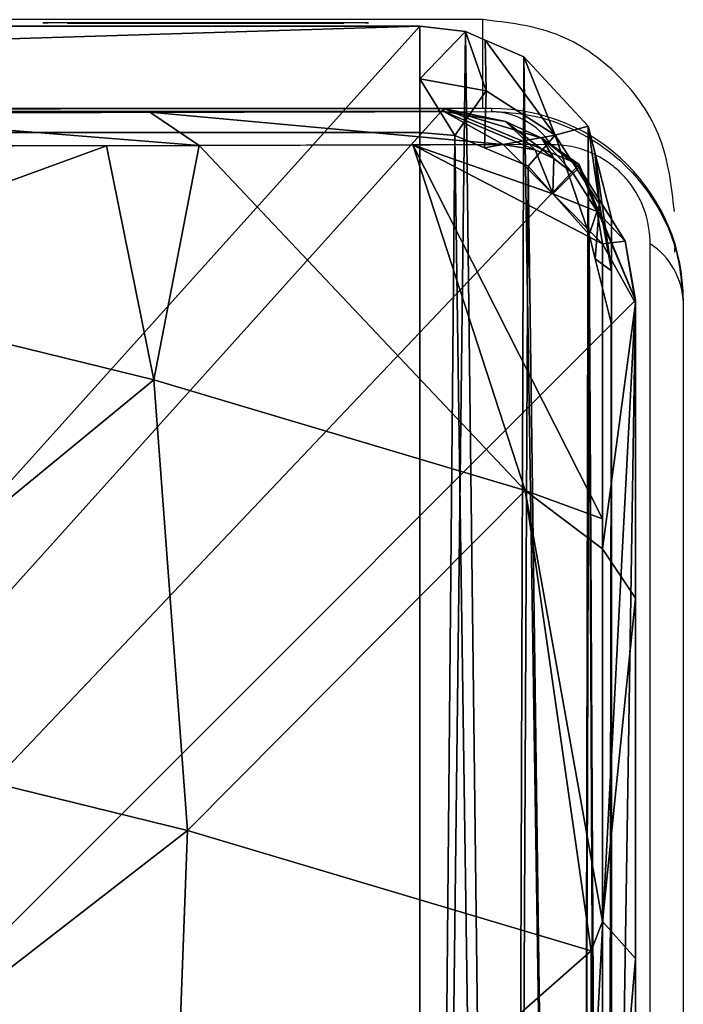
# Model space of a CAD drawing. Units: centimetres. Extents: x -242 to 239, y -199 to 200.
# Drawn here: x -80 to -78, y -37 to -34 of the extents above; entities that cross this region are included whole.
import ezdxf

# ---------------------------------------------------------------- set-up
doc = ezdxf.new("R2010")
doc.units = ezdxf.units.CM
doc.header["$LTSCALE"] = 2.54
doc.layers.add('strefa', color=7, linetype='Continuous')

# ---------------------------------------------------------------- blocks, each defined once
blk = doc.blocks.new('0815')
at = {"color": 7, "linetype": 'Continuous', "lineweight": 25}
for p, q in [((494.1877, 909.1101), (493.0015, 909.1101)), ((494.2063, 908.9248), (487.0063, 908.9248)), ((494.2063, 908.9186), (494.2063, 908.9248)), ((494.5374, 901.1943), (494.5374, 908.6426)), ((494.5877, 908.6335), (494.5877, 908.6249)), ((494.6063, 908.5248), (494.6063, 908.5186)), ((494.6063, 908.5186), (494.6063, 901.3187))]:
    blk.add_line(p, q, dxfattribs=at)
at = {"color": 8, "linetype": 'Continuous', "lineweight": 25}
blk.add_line((494.1877, 908.9248), (494.1877, 909.1101), dxfattribs=at)
at = {"color": 7, "linetype": 'Continuous', "lineweight": 25, "flags": 128}
for points in [[(487.0063, 908.9186), (487.2506, 908.9178), (487.5231, 908.9171), (487.8216, 908.9164), (488.1435, 908.9158), (488.4862, 908.9153), (488.8468, 908.9149), (489.2222, 908.9145), (489.6092, 908.9142), (490.0047, 908.9141), (490.4052, 908.914), (490.8074, 908.914), (491.208, 908.9141), (491.6034, 908.9142), (491.9905, 908.9145), (492.3659, 908.9149), (492.7265, 908.9153), (493.0692, 908.9158), (493.3911, 908.9164), (493.6896, 908.9171), (493.9621, 908.9178), (494.2063, 908.9186)], [(494.3305, 908.8494), (494.0778, 908.8486), (493.7959, 908.8479), (493.4871, 908.8472), (493.1541, 908.8466), (492.7996, 908.846), (492.4266, 908.8456), (492.0382, 908.8452), (491.6378, 908.8449), (491.2287, 908.8447), (490.8144, 908.8446), (490.3983, 908.8446), (489.9839, 908.8447), (489.5748, 908.8449), (489.1744, 908.8452), (488.7861, 908.8456), (488.4131, 908.846), (488.0586, 908.8466), (487.7255, 908.8472), (487.4168, 908.8479), (487.1348, 908.8486), (486.8822, 908.8494)]]:
    blk.add_lwpolyline(points, dxfattribs=at)
at = {"color": 7, "linetype": 'Continuous', "lineweight": 25}
for centre, radius, start, end in [((494.2063, 908.5248), 0.4, 0.001, 89.9993), ((494.2017, 908.7643), 0.1544, 33.4692, 88.2711), ((494.4526, 908.5142), 0.1538, 1.6356, 56.5599)]:
    blk.add_arc(centre, radius, start, end, dxfattribs=at)
for points, knots in [([(493.2697, 909.1036), (493.2729, 909.1037), (493.2791, 909.1039), (493.3233, 909.1041), (493.3454, 909.1041)], [0, 0, 0, 0, 0.500004, 1, 1, 1, 1]), ([(493.463, 909.103), (493.4376, 909.103), (493.3868, 909.1031), (493.322, 909.1032), (493.2772, 909.1034), (493.2722, 909.1036), (493.2697, 909.1036)], [0, 0, 0, 0, 0.250555, 0.500646, 0.750282, 1, 1, 1, 1]), ([(493.321, 909.1024), (493.3227, 909.1025), (493.3262, 909.1026), (493.3582, 909.1028), (493.4055, 909.1029), (493.4438, 909.1029), (493.463, 909.103)], [0, 0, 0, 0, 0.2498397, 0.4995876, 0.7496567, 1, 1, 1, 1]), ([(493.6049, 909.1018), (493.5693, 909.1018), (493.4983, 909.1018), (493.4042, 909.102), (493.3495, 909.1021), (493.3246, 909.1023), (493.3222, 909.1024), (493.321, 909.1024)], [0, 0, 0, 0, 0.249879, 0.499632, 0.74925, 0.874659, 1, 1, 1, 1]), ([(493.3454, 909.1041), (493.3627, 909.1042), (493.3973, 909.1043), (493.4866, 909.1044), (493.5612, 909.1044), (493.6109, 909.1044)], [0, 0, 0, 0, 0.250434, 0.500834, 1, 1, 1, 1]), ([(493.8979, 909.1024), (493.8966, 909.1024), (493.894, 909.1023), (493.873, 909.1022), (493.844, 909.1021), (493.7932, 909.1019), (493.7127, 909.1018), (493.6408, 909.1018), (493.6049, 909.1018)], [0, 0, 0, 0, 0.125121, 0.250332, 0.375572, 0.500787, 0.750289, 1, 1, 1, 1]), ([(493.6109, 909.1044), (493.6538, 909.1044), (493.7182, 909.1044), (493.7977, 909.1043), (493.8666, 909.1042), (493.9165, 909.104), (493.9453, 909.1038), (493.9479, 909.1037), (493.9492, 909.1036)], [0, 0, 0, 0, 0.2499069, 0.3750767, 0.50022, 0.74967, 0.8748104, 1, 1, 1, 1]), ([(493.9492, 909.1036), (493.9466, 909.1036), (493.9415, 909.1034), (493.8963, 909.1032), (493.8302, 909.1031), (493.778, 909.103), (493.7519, 909.103)], [0, 0, 0, 0, 0.249752, 0.499415, 0.749505, 1, 1, 1, 1]), ([(493.7519, 909.103), (493.7716, 909.1029), (493.8109, 909.1029), (493.8584, 909.1028), (493.8915, 909.1026), (493.8958, 909.1025), (493.8979, 909.1024)], [0, 0, 0, 0, 0.250331, 0.500425, 0.750265, 1, 1, 1, 1]), ([(494.5877, 908.7101), (494.5817, 908.7625), (494.5696, 908.8673), (494.4771, 908.9995), (494.3449, 909.092), (494.2401, 909.104), (494.1877, 909.1101)], [0, 0, 0, 0, 0.25, 0.5, 0.750003, 1, 1, 1, 1]), ([(494.2063, 908.9186), (494.2333, 908.9172), (494.2897, 908.9141), (494.3705, 908.8869), (494.4368, 908.848), (494.4851, 908.8078), (494.5276, 908.7603), (494.5623, 908.7052), (494.598, 908.6214), (494.6029, 908.5607), (494.6063, 908.5186)], [0, 0, 0, 0, 0.143099, 0.299553, 0.405376, 0.489658, 0.574624, 0.683133, 0.78041, 1, 1, 1, 1]), ([(494.5374, 908.6426), (494.536, 908.6635), (494.534, 908.6925), (494.5155, 908.7376), (494.4974, 908.7668), (494.4746, 908.7924), (494.4486, 908.8139), (494.4127, 908.8344), (494.3712, 908.8475), (494.3441, 908.8488), (494.3305, 908.8494)], [0, 0, 0, 0, 0.24499, 0.340927, 0.43764, 0.508574, 0.579544, 0.675599, 0.836532, 1, 1, 1, 1])]:
    blk.add_open_spline(points, degree=3, knots=knots, dxfattribs=at)
blk = doc.blocks.new('0815-2-2D')
blk.add_blockref('0815', (0, 0))
blk = doc.blocks.new('3DGeom~295_Defintion')
at = {"color": 8, "true_color": 0x7c8082}
for p, q in [((1102.565, -102.338, 2677.856), (1102.565, 102.338, 2677.856)), ((1102.565, 102.338, 138.392), (1102.565, -102.338, 137.884)), ((1102.565, 102.338, 2677.856), (1102.565, -102.338, 2677.856)), ((1102.565, -102.338, 137.884), (1102.565, 102.338, 138.392)), ((1102.565, -102.338, 137.884), (1102.565, -102.338, 2677.856)), ((1102.565, -102.338, 1400.236), (1102.565, -102.338, 137.884)), ((1102.565, -102.338, 137.884), (1103.549, -106.202, 137.874)), ((1102.565, -102.338, 2677.856), (1102.565, -102.338, 1400.236)), ((1103.527, -106.21, 2677.856), (1102.565, -102.338, 2677.856)), ((1102.565, -102.338, 2677.856), (1103.889, -107.664, 2677.856)), ((1103.95, -107.778, 137.87), (1102.565, -102.338, 137.884)), ((1103.889, -107.664, 2677.856), (1103.527, -106.21, 2677.856)), ((1103.549, -106.202, 137.874), (1103.95, -107.778, 137.87)), ((1103.267, -106.274, 1400.236), (1103.95, -107.778, 137.87)), ((1103.267, -106.274, 1400.236), (1103.95, -107.778, 137.87)), ((1103.267, -106.274, 1400.236), (1103.889, -107.664, 2677.856)), ((1103.267, -106.274, 1400.236), (1103.889, -107.664, 2677.856)), ((1107.503, -111.715, 2677.856), (1103.889, -107.664, 2677.856)), ((1103.889, -107.664, 2677.856), (1107.503, -111.715, 2677.856)), ((1103.95, -107.778, 137.87), (1107.769, -111.892, 137.86)), ((1107.769, -111.892, 137.86), (1103.95, -107.778, 137.87)), ((1110.091, -112.787, 2677.856), (1107.503, -111.715, 2677.856)), ((1107.503, -111.715, 2677.856), (1111.854, -113.517, 2677.856)), ((1107.769, -111.892, 137.86), (1110.055, -112.877, 137.858)), ((1111.225, -113.382, 137.856), (1107.769, -111.892, 137.86)), ((1110.055, -112.877, 137.858), (1111.225, -113.382, 137.856)), ((1111.854, -113.517, 2677.856), (1110.091, -112.787, 2677.856)), ((1111.225, -113.382, 137.856), (1113.935, -113.709, 137.856)), ((1113.935, -113.709, 137.856), (1111.225, -113.382, 137.856)), ((1113.935, -113.709, 2677.856), (1111.854, -113.517, 2677.856)), ((1111.854, -113.517, 2677.856), (1113.935, -113.709, 2677.856)), ((1113.935, -113.709, 1400.236), (1113.935, -113.709, 2677.856)), ((1113.935, -113.709, 137.856), (1113.935, -113.709, 1400.236)), ((1318.612, -113.709, 2677.856), (1113.935, -113.709, 2677.856)), ((1113.935, -113.709, 2677.856), (1113.935, -113.709, 137.856)), ((1113.935, -113.709, 137.856), (1318.612, -113.709, 137.856)), ((1113.935, -113.709, 2677.856), (1318.612, -113.709, 2677.856)), ((1318.612, -113.709, 137.856), (1113.935, -113.709, 137.856))]:
    blk.add_line(p, q, dxfattribs=at)
at = {"color": 0}
for p, q in [((1103.267, -106.274, 1400.236), (1102.565, -102.338, 1400.236)), ((1102.565, -102.338, 1400.236), (1103.549, -106.202, 137.874)), ((1102.565, -102.338, 1400.236), (1103.549, -106.202, 137.874)), ((1102.565, -102.338, 1400.236), (1103.527, -106.21, 2677.856)), ((1103.267, -106.274, 1400.236), (1102.565, -102.338, 1400.236)), ((1102.565, -102.338, 1400.236), (1103.527, -106.21, 2677.856)), ((1103.267, -106.274, 1400.236), (1103.549, -106.202, 137.874)), ((1103.267, -106.274, 1400.236), (1103.549, -106.202, 137.874)), ((1103.267, -106.274, 1400.236), (1103.527, -106.21, 2677.856)), ((1103.267, -106.274, 1400.236), (1103.527, -106.21, 2677.856)), ((1105.895, -110.379, 1400.236), (1103.267, -106.274, 1400.236)), ((1105.895, -110.379, 1400.236), (1103.267, -106.274, 1400.236)), ((1105.895, -110.379, 1400.236), (1103.889, -107.664, 2677.856)), ((1105.895, -110.379, 1400.236), (1103.889, -107.664, 2677.856)), ((1105.895, -110.379, 1400.236), (1103.95, -107.778, 137.87)), ((1105.895, -110.379, 1400.236), (1103.95, -107.778, 137.87)), ((1110, -113.007, 1400.236), (1105.895, -110.379, 1400.236)), ((1105.895, -110.379, 1400.236), (1110.055, -112.877, 137.858)), ((1105.895, -110.379, 1400.236), (1110.055, -112.877, 137.858)), ((1105.895, -110.379, 1400.236), (1107.769, -111.892, 137.86)), ((1105.895, -110.379, 1400.236), (1107.769, -111.892, 137.86)), ((1110.091, -112.787, 2677.856), (1105.895, -110.379, 1400.236)), ((1110, -113.007, 1400.236), (1105.895, -110.379, 1400.236)), ((1105.895, -110.379, 1400.236), (1107.503, -111.715, 2677.856)), ((1110.091, -112.787, 2677.856), (1105.895, -110.379, 1400.236)), ((1105.895, -110.379, 1400.236), (1107.503, -111.715, 2677.856)), ((1110.091, -112.787, 2677.856), (1110, -113.007, 1400.236)), ((1110.091, -112.787, 2677.856), (1110, -113.007, 1400.236)), ((1110, -113.007, 1400.236), (1110.055, -112.877, 137.858)), ((1110, -113.007, 1400.236), (1110.055, -112.877, 137.858)), ((1113.935, -113.709, 1400.236), (1110, -113.007, 1400.236)), ((1110, -113.007, 1400.236), (1111.225, -113.382, 137.856)), ((1110, -113.007, 1400.236), (1111.225, -113.382, 137.856)), ((1111.854, -113.517, 2677.856), (1110, -113.007, 1400.236)), ((1113.935, -113.709, 1400.236), (1110, -113.007, 1400.236)), ((1111.854, -113.517, 2677.856), (1110, -113.007, 1400.236)), ((1113.935, -113.709, 1400.236), (1111.225, -113.382, 137.856)), ((1113.935, -113.709, 1400.236), (1111.225, -113.382, 137.856)), ((1111.854, -113.517, 2677.856), (1113.935, -113.709, 1400.236)), ((1111.854, -113.517, 2677.856), (1113.935, -113.709, 1400.236))]:
    blk.add_line(p, q, dxfattribs=at)
at = {"color": 8, "true_color": 0x7c8082}
mesh = blk.add_polyface(dxfattribs=at)
corners = [(1102.565, -102.338, 2677.856), (1102.757, 104.42, 2677.856), (1102.565, 102.338, 2677.856), (1103.889, -107.664, 2677.856), (1104.559, 108.771, 2677.856), (1107.503, -111.715, 2677.856), (1108.61, 112.385, 2677.856), (1111.854, -113.517, 2677.856), (1113.935, 113.709, 2677.856), (1113.935, -113.709, 2677.856), (1318.612, -113.709, 2677.856), (1318.612, 113.709, 2677.856), (1320.694, 113.517, 2677.856), (1323.938, -112.385, 2677.856), (1325.045, 111.715, 2677.856), (1327.989, -108.771, 2677.856), (1328.659, 107.664, 2677.856), (1329.791, -104.42, 2677.856), (1329.983, 102.338, 2677.856), (1329.983, -102.338, 2677.856)]
mesh.append_faces([[corners[k] for k in face] for face in [(0, 1, 2), (18, 17, 19)]], dxfattribs={"vtx0": -1, "color": 8})
mesh.append_faces([[corners[k] for k in face] for face in [(1, 3, 4), (4, 5, 6), (6, 7, 8), (8, 10, 11), (11, 10, 12), (12, 13, 14), (14, 15, 16), (16, 17, 18)]], dxfattribs={"vtx0": -1, "vtx1": -1, "color": 8})
mesh.append_faces([[corners[k] for k in face] for face in [(1, 0, 3), (4, 3, 5), (6, 5, 7), (8, 7, 9), (8, 9, 10), (12, 10, 13), (14, 13, 15), (16, 15, 17)]], dxfattribs={"vtx0": -1, "vtx2": -1, "color": 8})
mesh = blk.add_polyface(dxfattribs=at)
corners = [(1102.892, 105.049, 138.399), (1102.565, -102.338, 137.884), (1102.565, 102.338, 138.392), (1103.95, -107.778, 137.87), (1104.382, 108.505, 138.407), (1107.769, -111.892, 137.86), (1108.496, 112.324, 138.417), (1111.225, -113.382, 137.856), (1113.935, 113.709, 138.42), (1113.935, -113.709, 137.856), (1318.612, 113.709, 138.42), (1318.612, -113.709, 137.856), (1321.322, 113.382, 138.419), (1324.052, -112.324, 137.859), (1324.779, 111.892, 138.416), (1328.166, -108.505, 137.869), (1328.598, 107.778, 138.406), (1329.656, -105.049, 137.877), (1329.983, 102.338, 138.392), (1329.983, -102.338, 137.884)]
mesh.append_faces([[corners[k] for k in face] for face in [(0, 1, 2), (17, 18, 19)]], dxfattribs={"vtx0": -1, "color": 8})
mesh.append_faces([[corners[k] for k in face] for face in [(1, 0, 3), (3, 4, 5), (5, 6, 7), (7, 8, 9), (9, 10, 11), (11, 12, 13), (13, 14, 15), (15, 16, 17)]], dxfattribs={"vtx0": -1, "vtx1": -1, "color": 8})
mesh.append_faces([[corners[k] for k in face] for face in [(3, 0, 4), (5, 4, 6), (7, 6, 8), (9, 8, 10), (11, 10, 12), (13, 12, 14), (15, 14, 16), (17, 16, 18)]], dxfattribs={"vtx0": -1, "vtx2": -1, "color": 8})
mesh = blk.add_polyface(dxfattribs=at)
corners = [(1102.565, -102.338, 2677.856), (1102.565, 102.338, 138.392), (1102.565, -102.338, 137.884), (1102.565, 102.338, 2677.856)]
mesh.append_faces([[corners[k] for k in face] for face in [(0, 1, 2), (1, 0, 3)]], dxfattribs={"vtx0": -1, "color": 8})
mesh = blk.add_polyface(dxfattribs=at)
corners = [(1102.565, -102.338, 1400.236), (1103.549, -106.202, 137.874), (1103.267, -106.274, 1400.236)]
mesh.append_faces([[corners[k] for k in face] for face in [(0, 1, 2)]], dxfattribs={"color": 8})
mesh = blk.add_polyface(dxfattribs=at)
corners = [(1102.565, -102.338, 1400.236), (1102.565, -102.338, 137.884), (1103.549, -106.202, 137.874)]
mesh.append_faces([[corners[k] for k in face] for face in [(0, 1, 2)]], dxfattribs={"color": 8})
mesh = blk.add_polyface(dxfattribs=at)
corners = [(1102.565, -102.338, 2677.856), (1102.565, -102.338, 1400.236), (1103.527, -106.21, 2677.856)]
mesh.append_faces([[corners[k] for k in face] for face in [(0, 1, 2)]], dxfattribs={"color": 8})
mesh = blk.add_polyface(dxfattribs=at)
corners = [(1102.565, -102.338, 1400.236), (1103.267, -106.274, 1400.236), (1103.527, -106.21, 2677.856)]
mesh.append_faces([[corners[k] for k in face] for face in [(0, 1, 2)]], dxfattribs={"color": 8})
mesh = blk.add_polyface(dxfattribs=at)
corners = [(1103.549, -106.202, 137.874), (1103.95, -107.778, 137.87), (1103.267, -106.274, 1400.236)]
mesh.append_faces([[corners[k] for k in face] for face in [(0, 1, 2)]], dxfattribs={"color": 8})
mesh = blk.add_polyface(dxfattribs=at)
corners = [(1103.527, -106.21, 2677.856), (1103.267, -106.274, 1400.236), (1103.889, -107.664, 2677.856)]
mesh.append_faces([[corners[k] for k in face] for face in [(0, 1, 2)]], dxfattribs={"color": 8})
mesh = blk.add_polyface(dxfattribs=at)
corners = [(1103.267, -106.274, 1400.236), (1103.95, -107.778, 137.87), (1105.895, -110.379, 1400.236)]
mesh.append_faces([[corners[k] for k in face] for face in [(0, 1, 2)]], dxfattribs={"color": 8})
mesh = blk.add_polyface(dxfattribs=at)
corners = [(1103.267, -106.274, 1400.236), (1105.895, -110.379, 1400.236), (1103.889, -107.664, 2677.856)]
mesh.append_faces([[corners[k] for k in face] for face in [(0, 1, 2)]], dxfattribs={"color": 8})
mesh = blk.add_polyface(dxfattribs=at)
corners = [(1103.889, -107.664, 2677.856), (1105.895, -110.379, 1400.236), (1107.503, -111.715, 2677.856)]
mesh.append_faces([[corners[k] for k in face] for face in [(0, 1, 2)]], dxfattribs={"color": 8})
mesh = blk.add_polyface(dxfattribs=at)
corners = [(1103.95, -107.778, 137.87), (1107.769, -111.892, 137.86), (1105.895, -110.379, 1400.236)]
mesh.append_faces([[corners[k] for k in face] for face in [(0, 1, 2)]], dxfattribs={"color": 8})
mesh = blk.add_polyface(dxfattribs=at)
corners = [(1105.895, -110.379, 1400.236), (1110.055, -112.877, 137.858), (1110, -113.007, 1400.236)]
mesh.append_faces([[corners[k] for k in face] for face in [(0, 1, 2)]], dxfattribs={"color": 8})
mesh = blk.add_polyface(dxfattribs=at)
corners = [(1105.895, -110.379, 1400.236), (1107.769, -111.892, 137.86), (1110.055, -112.877, 137.858)]
mesh.append_faces([[corners[k] for k in face] for face in [(0, 1, 2)]], dxfattribs={"color": 8})
mesh = blk.add_polyface(dxfattribs=at)
corners = [(1110.091, -112.787, 2677.856), (1105.895, -110.379, 1400.236), (1110, -113.007, 1400.236)]
mesh.append_faces([[corners[k] for k in face] for face in [(0, 1, 2)]], dxfattribs={"color": 8})
mesh = blk.add_polyface(dxfattribs=at)
corners = [(1107.503, -111.715, 2677.856), (1105.895, -110.379, 1400.236), (1110.091, -112.787, 2677.856)]
mesh.append_faces([[corners[k] for k in face] for face in [(0, 1, 2)]], dxfattribs={"color": 8})
mesh = blk.add_polyface(dxfattribs=at)
corners = [(1110.091, -112.787, 2677.856), (1110, -113.007, 1400.236), (1111.854, -113.517, 2677.856)]
mesh.append_faces([[corners[k] for k in face] for face in [(0, 1, 2)]], dxfattribs={"color": 8})
mesh = blk.add_polyface(dxfattribs=at)
corners = [(1110, -113.007, 1400.236), (1110.055, -112.877, 137.858), (1111.225, -113.382, 137.856)]
mesh.append_faces([[corners[k] for k in face] for face in [(0, 1, 2)]], dxfattribs={"color": 8})
mesh = blk.add_polyface(dxfattribs=at)
corners = [(1113.935, -113.709, 1400.236), (1110, -113.007, 1400.236), (1111.225, -113.382, 137.856)]
mesh.append_faces([[corners[k] for k in face] for face in [(0, 1, 2)]], dxfattribs={"color": 8})
mesh = blk.add_polyface(dxfattribs=at)
corners = [(1111.854, -113.517, 2677.856), (1110, -113.007, 1400.236), (1113.935, -113.709, 1400.236)]
mesh.append_faces([[corners[k] for k in face] for face in [(0, 1, 2)]], dxfattribs={"color": 8})
mesh = blk.add_polyface(dxfattribs=at)
corners = [(1113.935, -113.709, 1400.236), (1111.225, -113.382, 137.856), (1113.935, -113.709, 137.856)]
mesh.append_faces([[corners[k] for k in face] for face in [(0, 1, 2)]], dxfattribs={"color": 8})
mesh = blk.add_polyface(dxfattribs=at)
corners = [(1111.854, -113.517, 2677.856), (1113.935, -113.709, 1400.236), (1113.935, -113.709, 2677.856)]
mesh.append_faces([[corners[k] for k in face] for face in [(0, 1, 2)]], dxfattribs={"color": 8})
mesh = blk.add_polyface(dxfattribs=at)
corners = [(1318.612, -113.709, 2677.856), (1113.935, -113.709, 137.856), (1318.612, -113.709, 137.856), (1113.935, -113.709, 2677.856)]
mesh.append_faces([[corners[k] for k in face] for face in [(0, 1, 2), (1, 0, 3)]], dxfattribs={"vtx0": -1, "color": 8})
blk = doc.blocks.new('Group70#1')
at = {"color": 8, "true_color": 0x7c8082, "extrusion": (-1.23972e-13, 0.002483, 0.999997), "xscale": 0.03517739973434313, "yscale": 0.03517739973434313, "zscale": 0.03517739973434313}
blk.add_blockref('3DGeom~295_Defintion', (27.5002, -2.1915, -0.0049), dxfattribs=at)
blk = doc.blocks.new('Group69#1')
at = {"color": 0}
blk.add_blockref('Group70#1', (0, 0), dxfattribs=at)
blk = doc.blocks.new('3DGeom~847_Defintion')
at = {"color": 0}
for p, q in [((-542.69, 1400.04, -779.76), (-830.31, 1271.5, -746.01)), ((-542.69, 1400.04, -779.76), (-830.31, 1271.5, -746.01)), ((-830.31, 1271.5, -746.01), (-854.2, 1380.91, -475.48)), ((-830.31, 1271.5, -746.01), (-854.2, 1380.91, -475.48)), ((-830.31, 1271.5, -746.01), (-1088.81, 1098.37, -686.1)), ((-830.31, 1271.5, -746.01), (-1088.81, 1098.37, -686.1)), ((-796.32, 1115.85, -991.67), (-830.31, 1271.5, -746.01)), ((-796.32, 1115.85, -991.67), (-830.31, 1271.5, -746.01)), ((-796.32, 1115.85, -991.67), (-507.16, 1237.35, -1036.54)), ((-796.32, 1115.85, -991.67), (-507.16, 1237.35, -1036.54)), ((-568.63, 1212.77, -1033.68), (-814.34, 1099.19, -995.64)), ((-568.63, 1212.77, -1033.68), (-814.34, 1099.19, -995.64)), ((-796.32, 1115.85, -991.67), (-568.63, 1212.77, -1033.68)), ((-796.32, 1115.85, -991.67), (-568.63, 1212.77, -1033.68)), ((-1110.78, 1199, -437.29), (-1220.4, 976.23, -637.38)), ((-1110.78, 1199, -437.29), (-1220.4, 976.23, -637.38)), ((-1088.81, 1098.37, -686.1), (-1110.78, 1199, -437.29)), ((-1088.81, 1098.37, -686.1), (-1110.78, 1199, -437.29)), ((-1057.54, 955.22, -912.03), (-796.32, 1115.85, -991.67)), ((-1057.54, 955.22, -912.03), (-796.32, 1115.85, -991.67)), ((-796.32, 1115.85, -991.67), (-814.34, 1099.19, -995.64)), ((-796.32, 1115.85, -991.67), (-814.34, 1099.19, -995.64)), ((-1088.81, 1098.37, -686.1), (-1228.76, 935.33, -691.35)), ((-1088.81, 1098.37, -686.1), (-1228.76, 935.33, -691.35)), ((-1088.81, 1098.37, -686.1), (-1220.4, 976.23, -637.38)), ((-1088.81, 1098.37, -686.1), (-1220.4, 976.23, -637.38)), ((-1057.54, 955.22, -912.03), (-1088.81, 1098.37, -686.1)), ((-1057.54, 955.22, -912.03), (-1088.81, 1098.37, -686.1)), ((-1057.54, 955.22, -912.03), (-814.34, 1099.19, -995.64)), ((-1057.54, 955.22, -912.03), (-814.34, 1099.19, -995.64)), ((-1030.56, 935.33, -962.16), (-814.34, 1099.19, -995.64)), ((-1030.56, 935.33, -962.16), (-814.34, 1099.19, -995.64)), ((-814.34, 1099.19, -995.64), (-795.82, 1062.55, -1018.18)), ((-814.34, 1099.19, -995.64), (-795.82, 1062.55, -1018.18)), ((-1248.01, 790.02, -815.72), (-1057.54, 955.22, -912.03)), ((-1248.01, 790.02, -815.72), (-1057.54, 955.22, -912.03)), ((-1057.54, 955.22, -912.03), (-1228.76, 935.33, -691.35)), ((-1057.54, 955.22, -912.03), (-1228.76, 935.33, -691.35)), ((-1057.54, 955.22, -912.03), (-1047.9, 915.07, -959.48)), ((-1057.54, 955.22, -912.03), (-1047.9, 915.07, -959.48)), ((-1057.54, 955.22, -912.03), (-1030.56, 935.33, -962.16)), ((-1057.54, 955.22, -912.03), (-1030.56, 935.33, -962.16)), ((-1228.76, 935.33, -691.35), (-1243.53, 904.15, -659.68)), ((-1228.76, 935.33, -691.35), (-1243.53, 904.15, -659.68)), ((-1030.56, 935.33, -962.16), (-1004.84, 904.15, -985.82)), ((-1030.56, 935.33, -962.16), (-1004.84, 904.15, -985.82)), ((-1248.01, 790.02, -815.72), (-1047.9, 915.07, -959.48)), ((-1248.01, 790.02, -815.72), (-1047.9, 915.07, -959.48)), ((-1248.01, 790.02, -815.72), (-1232.07, 729.29, -901.54)), ((-1248.01, 790.02, -815.72), (-1232.07, 729.29, -901.54)), ((-1248.01, 790.02, -815.72), (-1207.41, 728.7, -934.78)), ((-1248.01, 790.02, -815.72), (-1207.41, 728.7, -934.78)), ((-1232.07, 729.29, -901.54), (-1256.14, 728.7, -868.2)), ((-1232.07, 729.29, -901.54), (-1256.14, 728.7, -868.2)), ((-1256.14, 728.7, -868.2), (-1255.93, 705.69, -887.3)), ((-1256.14, 728.7, -868.2), (-1255.93, 705.69, -887.3)), ((-1232.07, 729.29, -901.54), (-1255.93, 705.69, -887.3)), ((-1232.07, 729.29, -901.54), (-1255.93, 705.69, -887.3)), ((-1252.59, 696.83, -898.95), (-1232.07, 729.29, -901.54)), ((-1252.59, 696.83, -898.95), (-1232.07, 729.29, -901.54)), ((-1245.56, 693, -911.58), (-1232.07, 729.29, -901.54)), ((-1245.56, 693, -911.58), (-1232.07, 729.29, -901.54)), ((-1232.07, 729.29, -901.54), (-1225.56, 705.68, -928.8)), ((-1232.07, 729.29, -901.54), (-1225.56, 705.68, -928.8)), ((-1232.07, 729.29, -901.54), (-1207.41, 728.7, -934.78)), ((-1232.07, 729.29, -901.54), (-1207.41, 728.7, -934.78)), ((-1225.56, 705.68, -928.8), (-1207.41, 728.7, -934.78)), ((-1225.56, 705.68, -928.8), (-1207.41, 728.7, -934.78)), ((-1207.41, 728.7, -934.78), (-1210.88, 682.16, -947.8)), ((-1207.41, 728.7, -934.78), (-1210.88, 682.16, -947.8)), ((-1255.93, 705.69, -887.3), (-1270, 704.41, -830.63)), ((-1255.93, 705.69, -887.3), (-1270, 704.41, -830.63)), ((-1255.93, 705.69, -887.3), (-1269.6, 682.17, -867.55)), ((-1255.93, 705.69, -887.3), (-1269.6, 682.17, -867.55)), ((-1255.93, 705.69, -887.3), (-1252.59, 696.83, -898.95)), ((-1255.93, 705.69, -887.3), (-1252.59, 696.83, -898.95)), ((-1225.56, 705.68, -928.8), (-1249.56, 669.9, -914.5)), ((-1225.56, 705.68, -928.8), (-1249.56, 669.9, -914.5)), ((-1245.56, 693, -911.58), (-1225.56, 705.68, -928.8)), ((-1245.56, 693, -911.58), (-1225.56, 705.68, -928.8)), ((-1225.56, 705.68, -928.8), (-1210.88, 682.16, -947.8)), ((-1225.56, 705.68, -928.8), (-1210.88, 682.16, -947.8)), ((-1252.59, 696.83, -898.95), (-1269.6, 682.17, -867.55)), ((-1252.59, 696.83, -898.95), (-1269.6, 682.17, -867.55)), ((-1252.59, 696.83, -898.95), (-1263.14, 673.6, -890.08)), ((-1252.59, 696.83, -898.95), (-1263.14, 673.6, -890.08)), ((-1252.59, 696.83, -898.95), (-1245.56, 693, -911.58)), ((-1252.59, 696.83, -898.95), (-1245.56, 693, -911.58)), ((-1245.56, 693, -911.58), (-1263.14, 673.6, -890.08)), ((-1245.56, 693, -911.58), (-1263.14, 673.6, -890.08)), ((-1245.56, 693, -911.58), (-1249.56, 669.9, -914.5)), ((-1245.56, 693, -911.58), (-1249.56, 669.9, -914.5)), ((-1269.6, 682.17, -867.55), (-1270, 0, -830.63)), ((-1269.6, 682.17, -867.55), (-1270, 0, -830.63)), ((-1210.88, 682.16, -947.8), (-1175.79, 0, -959.36)), ((-1210.88, 682.16, -947.8), (-1175.79, 0, -959.36)), ((-1263.14, 673.6, -890.08), (-1270, 0, -830.63)), ((-1263.14, 673.6, -890.08), (-1270, 0, -830.63)), ((-1263.14, 673.6, -890.08), (-1249.56, 0, -914.5)), ((-1263.14, 673.6, -890.08), (-1249.56, 0, -914.5)), ((-1249.56, 669.9, -914.5), (-1249.56, 0, -914.5)), ((-1249.56, 669.9, -914.5), (-1249.56, 0, -914.5)), ((-1249.56, 669.9, -914.5), (-1175.79, 0, -959.36)), ((-1249.56, 669.9, -914.5), (-1175.79, 0, -959.36))]:
    blk.add_line(p, q, dxfattribs=at)
at = {"color": 18, "true_color": 0x000000}
for p, q in [((-558.3, 1172.35, -1054.96), (-795.82, 1062.55, -1018.18)), ((-795.82, 1062.55, -1018.18), (-558.3, 1172.35, -1054.96)), ((-1195.28, 1099.19, -475.13), (-1228.76, 935.33, -691.35)), ((-1220.4, 976.23, -637.38), (-1195.28, 1099.19, -475.13)), ((-1243.53, 904.15, -659.68), (-1211.17, 1062.55, -450.66)), ((-1211.17, 1062.55, -450.66), (-1243.53, 904.15, -659.68)), ((-795.82, 1062.55, -1018.18), (-1004.84, 904.15, -985.82)), ((-1004.84, 904.15, -985.82), (-795.82, 1062.55, -1018.18)), ((-1228.76, 935.33, -691.35), (-1220.4, 976.23, -637.38)), ((-1228.76, 935.33, -691.35), (-1256.14, 728.7, -868.2)), ((-1248.01, 790.02, -815.72), (-1228.76, 935.33, -691.35)), ((-1207.41, 728.7, -934.78), (-1030.56, 935.33, -962.16)), ((-1030.56, 935.33, -962.16), (-1047.9, 915.07, -959.48)), ((-1047.9, 915.07, -959.48), (-1207.41, 728.7, -934.78)), ((-1270, 704.41, -830.63), (-1243.53, 904.15, -659.68)), ((-1243.53, 904.15, -659.68), (-1270, 704.41, -830.63)), ((-1004.84, 904.15, -985.82), (-1175.79, 704.41, -959.36)), ((-1175.79, 704.41, -959.36), (-1004.84, 904.15, -985.82)), ((-1256.14, 728.7, -868.2), (-1248.01, 790.02, -815.72)), ((-1256.14, 728.7, -868.2), (-1270, 704.41, -830.63)), ((-1270, 704.41, -830.63), (-1256.14, 728.7, -868.2)), ((-1175.79, 704.41, -959.36), (-1207.41, 728.7, -934.78)), ((-1207.41, 728.7, -934.78), (-1175.79, 704.41, -959.36)), ((-1269.6, 682.17, -867.55), (-1270, 704.41, -830.63)), ((-1270, 704.41, -830.63), (-1269.6, 682.17, -867.55)), ((-1270, 0, -830.63), (-1270, 704.41, -830.63)), ((-1270, 704.41, -830.63), (-1270, 0, -830.63)), ((-1175.79, 704.41, -959.36), (-1210.88, 682.16, -947.8)), ((-1210.88, 682.16, -947.8), (-1175.79, 704.41, -959.36)), ((-1175.79, 704.41, -959.36), (-1175.79, 0, -959.36)), ((-1175.79, 0, -959.36), (-1175.79, 704.41, -959.36)), ((-1263.14, 673.6, -890.08), (-1269.6, 682.17, -867.55)), ((-1269.6, 682.17, -867.55), (-1263.14, 673.6, -890.08)), ((-1210.88, 682.16, -947.8), (-1249.56, 669.9, -914.5)), ((-1249.56, 669.9, -914.5), (-1210.88, 682.16, -947.8)), ((-1249.56, 669.9, -914.5), (-1263.14, 673.6, -890.08)), ((-1263.14, 673.6, -890.08), (-1249.56, 669.9, -914.5)), ((-1249.56, 0, -914.5), (-1270, 0, -830.63)), ((-959.36, 0, 1175.79), (-1270, 0, -830.63)), ((-1270, 0, -830.63), (-1249.56, 0, -914.5)), ((-1270, 0, -830.63), (-959.36, 0, 1175.79)), ((-1175.79, 0, -959.36), (-1249.56, 0, -914.5)), ((-1249.56, 0, -914.5), (-1175.79, 0, -959.36)), ((-1175.79, 0, -959.36), (830.63, 0, -1270)), ((830.63, 0, -1270), (-1175.79, 0, -959.36))]:
    blk.add_line(p, q, dxfattribs=at)
mesh = blk.add_polyface(dxfattribs=at)
corners = [(-830.31, 1271.5, -746.01), (-567.67, 1514.4, -496.99), (-542.69, 1400.04, -779.76), (-854.2, 1380.91, -475.48)]
mesh.append_faces([[corners[k] for k in face] for face in [(0, 1, 2), (1, 0, 3)]], dxfattribs={"vtx0": -1, "color": 18})
mesh = blk.add_polyface(dxfattribs=at)
corners = [(-796.32, 1115.85, -991.67), (-542.69, 1400.04, -779.76), (-507.16, 1237.35, -1036.54), (-830.31, 1271.5, -746.01)]
mesh.append_faces([[corners[k] for k in face] for face in [(0, 1, 2), (1, 0, 3)]], dxfattribs={"vtx0": -1, "color": 18})
mesh = blk.add_polyface(dxfattribs=at)
corners = [(-1088.81, 1098.37, -686.1), (-854.2, 1380.91, -475.48), (-830.31, 1271.5, -746.01), (-1110.78, 1199, -437.29)]
mesh.append_faces([[corners[k] for k in face] for face in [(0, 1, 2), (1, 0, 3)]], dxfattribs={"vtx0": -1, "color": 18})
mesh = blk.add_polyface(dxfattribs=at)
corners = [(-1057.54, 955.22, -912.03), (-830.31, 1271.5, -746.01), (-796.32, 1115.85, -991.67), (-1088.81, 1098.37, -686.1)]
mesh.append_faces([[corners[k] for k in face] for face in [(0, 1, 2), (1, 0, 3)]], dxfattribs={"vtx0": -1, "color": 18})
mesh = blk.add_polyface(dxfattribs=at)
corners = [(-796.32, 1115.85, -991.67), (-507.16, 1237.35, -1036.54), (-568.63, 1212.77, -1033.68)]
mesh.append_faces([[corners[k] for k in face] for face in [(0, 1, 2)]], dxfattribs={"color": 18})
mesh = blk.add_polyface(dxfattribs=at)
corners = [(-959.36, 704.41, 1175.79), (-1270, 0, -830.63), (-959.36, 0, 1175.79), (-1270, 704.41, -830.63), (-985.82, 904.15, 1004.84), (-1243.53, 904.15, -659.68), (-1018.18, 1062.55, 795.82), (-1211.17, 1062.55, -450.66), (-1054.96, 1172.35, 558.3), (-1174.4, 1172.35, -213.14), (-1134.89, 1228.53, 42.02), (-1094.46, 1228.53, 303.14)]
mesh.append_faces([[corners[k] for k in face] for face in [(0, 1, 2), (10, 8, 11)]], dxfattribs={"vtx0": -1, "color": 18})
mesh.append_faces([[corners[k] for k in face] for face in [(1, 0, 3), (3, 4, 5), (5, 6, 7), (7, 8, 9), (9, 8, 10)]], dxfattribs={"vtx0": -1, "vtx1": -1, "color": 18})
mesh.append_faces([[corners[k] for k in face] for face in [(3, 0, 4), (5, 4, 6), (7, 6, 8)]], dxfattribs={"vtx0": -1, "vtx2": -1, "color": 18})
mesh = blk.add_polyface(dxfattribs=at)
corners = [(-1004.84, 904.15, -985.82), (-1175.79, 0, -959.36), (-1175.79, 704.41, -959.36), (830.63, 0, -1270), (-795.82, 1062.55, -1018.18), (-558.3, 1172.35, -1054.96), (-303.14, 1228.53, -1094.46), (-42.02, 1228.53, -1134.89), (213.14, 1172.35, -1174.4), (450.66, 1062.55, -1211.17), (659.68, 904.15, -1243.53), (830.63, 704.41, -1270)]
mesh.append_faces([[corners[k] for k in face] for face in [(0, 1, 2), (3, 10, 11)]], dxfattribs={"vtx0": -1, "color": 18})
mesh.append_faces([[corners[k] for k in face] for face in [(1, 0, 3)]], dxfattribs={"vtx0": -1, "vtx1": -1, "color": 18})
mesh.append_faces([[corners[k] for k in face] for face in [(3, 0, 4), (3, 4, 5), (3, 5, 6), (3, 6, 7), (3, 7, 8), (3, 8, 9), (3, 9, 10)]], dxfattribs={"vtx0": -1, "vtx2": -1, "color": 18})
mesh = blk.add_polyface(dxfattribs=at)
corners = [(-568.63, 1212.77, -1033.68), (-795.82, 1062.55, -1018.18), (-814.34, 1099.19, -995.64), (-558.3, 1172.35, -1054.96)]
mesh.append_faces([[corners[k] for k in face] for face in [(0, 1, 2), (1, 0, 3)]], dxfattribs={"vtx0": -1, "color": 18})
mesh = blk.add_polyface(dxfattribs=at)
corners = [(-568.63, 1212.77, -1033.68), (-814.34, 1099.19, -995.64), (-796.32, 1115.85, -991.67)]
mesh.append_faces([[corners[k] for k in face] for face in [(0, 1, 2)]], dxfattribs={"color": 18})
mesh = blk.add_polyface(dxfattribs=at)
corners = [(-1110.78, 1199, -437.29), (-1220.4, 976.23, -637.38), (-1195.28, 1099.19, -475.13)]
mesh.append_faces([[corners[k] for k in face] for face in [(0, 1, 2)]], dxfattribs={"color": 18})
mesh = blk.add_polyface(dxfattribs=at)
corners = [(-1110.78, 1199, -437.29), (-1088.81, 1098.37, -686.1), (-1220.4, 976.23, -637.38)]
mesh.append_faces([[corners[k] for k in face] for face in [(0, 1, 2)]], dxfattribs={"color": 18})
mesh = blk.add_polyface(dxfattribs=at)
corners = [(-1057.54, 955.22, -912.03), (-796.32, 1115.85, -991.67), (-814.34, 1099.19, -995.64)]
mesh.append_faces([[corners[k] for k in face] for face in [(0, 1, 2)]], dxfattribs={"color": 18})
mesh = blk.add_polyface(dxfattribs=at)
corners = [(-1211.17, 1062.55, -450.66), (-1228.76, 935.33, -691.35), (-1243.53, 904.15, -659.68), (-1195.28, 1099.19, -475.13)]
mesh.append_faces([[corners[k] for k in face] for face in [(0, 1, 2), (1, 0, 3)]], dxfattribs={"vtx0": -1, "color": 18})
mesh = blk.add_polyface(dxfattribs=at)
corners = [(-1088.81, 1098.37, -686.1), (-1228.76, 935.33, -691.35), (-1220.4, 976.23, -637.38)]
mesh.append_faces([[corners[k] for k in face] for face in [(0, 1, 2)]], dxfattribs={"color": 18})
mesh = blk.add_polyface(dxfattribs=at)
corners = [(-1088.81, 1098.37, -686.1), (-1057.54, 955.22, -912.03), (-1228.76, 935.33, -691.35)]
mesh.append_faces([[corners[k] for k in face] for face in [(0, 1, 2)]], dxfattribs={"color": 18})
mesh = blk.add_polyface(dxfattribs=at)
corners = [(-1057.54, 955.22, -912.03), (-814.34, 1099.19, -995.64), (-1030.56, 935.33, -962.16)]
mesh.append_faces([[corners[k] for k in face] for face in [(0, 1, 2)]], dxfattribs={"color": 18})
mesh = blk.add_polyface(dxfattribs=at)
corners = [(-814.34, 1099.19, -995.64), (-1004.84, 904.15, -985.82), (-1030.56, 935.33, -962.16), (-795.82, 1062.55, -1018.18)]
mesh.append_faces([[corners[k] for k in face] for face in [(0, 1, 2), (1, 0, 3)]], dxfattribs={"vtx0": -1, "color": 18})
mesh = blk.add_polyface(dxfattribs=at)
corners = [(-1057.54, 955.22, -912.03), (-1047.9, 915.07, -959.48), (-1248.01, 790.02, -815.72)]
mesh.append_faces([[corners[k] for k in face] for face in [(0, 1, 2)]], dxfattribs={"color": 18})
mesh = blk.add_polyface(dxfattribs=at)
corners = [(-1057.54, 955.22, -912.03), (-1248.01, 790.02, -815.72), (-1228.76, 935.33, -691.35)]
mesh.append_faces([[corners[k] for k in face] for face in [(0, 1, 2)]], dxfattribs={"color": 18})
mesh = blk.add_polyface(dxfattribs=at)
corners = [(-1057.54, 955.22, -912.03), (-1030.56, 935.33, -962.16), (-1047.9, 915.07, -959.48)]
mesh.append_faces([[corners[k] for k in face] for face in [(0, 1, 2)]], dxfattribs={"color": 18})
mesh = blk.add_polyface(dxfattribs=at)
corners = [(-1243.53, 904.15, -659.68), (-1256.14, 728.7, -868.2), (-1270, 704.41, -830.63), (-1228.76, 935.33, -691.35)]
mesh.append_faces([[corners[k] for k in face] for face in [(0, 1, 2), (1, 0, 3)]], dxfattribs={"vtx0": -1, "color": 18})
mesh = blk.add_polyface(dxfattribs=at)
corners = [(-1030.56, 935.33, -962.16), (-1175.79, 704.41, -959.36), (-1207.41, 728.7, -934.78), (-1004.84, 904.15, -985.82)]
mesh.append_faces([[corners[k] for k in face] for face in [(0, 1, 2), (1, 0, 3)]], dxfattribs={"vtx0": -1, "color": 18})
mesh = blk.add_polyface(dxfattribs=at)
corners = [(-1047.9, 915.07, -959.48), (-1207.41, 728.7, -934.78), (-1248.01, 790.02, -815.72)]
mesh.append_faces([[corners[k] for k in face] for face in [(0, 1, 2)]], dxfattribs={"color": 18})
mesh = blk.add_polyface(dxfattribs=at)
corners = [(-1248.01, 790.02, -815.72), (-1232.07, 729.29, -901.54), (-1256.14, 728.7, -868.2)]
mesh.append_faces([[corners[k] for k in face] for face in [(0, 1, 2)]], dxfattribs={"color": 18})
mesh = blk.add_polyface(dxfattribs=at)
corners = [(-1248.01, 790.02, -815.72), (-1207.41, 728.7, -934.78), (-1232.07, 729.29, -901.54)]
mesh.append_faces([[corners[k] for k in face] for face in [(0, 1, 2)]], dxfattribs={"color": 18})
mesh = blk.add_polyface(dxfattribs=at)
corners = [(-1256.14, 728.7, -868.2), (-1255.93, 705.69, -887.3), (-1270, 704.41, -830.63)]
mesh.append_faces([[corners[k] for k in face] for face in [(0, 1, 2)]], dxfattribs={"color": 18})
mesh = blk.add_polyface(dxfattribs=at)
corners = [(-1232.07, 729.29, -901.54), (-1255.93, 705.69, -887.3), (-1256.14, 728.7, -868.2)]
mesh.append_faces([[corners[k] for k in face] for face in [(0, 1, 2)]], dxfattribs={"color": 18})
mesh = blk.add_polyface(dxfattribs=at)
corners = [(-1232.07, 729.29, -901.54), (-1252.59, 696.83, -898.95), (-1255.93, 705.69, -887.3)]
mesh.append_faces([[corners[k] for k in face] for face in [(0, 1, 2)]], dxfattribs={"color": 18})
mesh = blk.add_polyface(dxfattribs=at)
corners = [(-1232.07, 729.29, -901.54), (-1245.56, 693, -911.58), (-1252.59, 696.83, -898.95)]
mesh.append_faces([[corners[k] for k in face] for face in [(0, 1, 2)]], dxfattribs={"color": 18})
mesh = blk.add_polyface(dxfattribs=at)
corners = [(-1232.07, 729.29, -901.54), (-1225.56, 705.68, -928.8), (-1245.56, 693, -911.58)]
mesh.append_faces([[corners[k] for k in face] for face in [(0, 1, 2)]], dxfattribs={"color": 18})
mesh = blk.add_polyface(dxfattribs=at)
corners = [(-1232.07, 729.29, -901.54), (-1207.41, 728.7, -934.78), (-1225.56, 705.68, -928.8)]
mesh.append_faces([[corners[k] for k in face] for face in [(0, 1, 2)]], dxfattribs={"color": 18})
mesh = blk.add_polyface(dxfattribs=at)
corners = [(-1207.41, 728.7, -934.78), (-1210.88, 682.16, -947.8), (-1225.56, 705.68, -928.8)]
mesh.append_faces([[corners[k] for k in face] for face in [(0, 1, 2)]], dxfattribs={"color": 18})
mesh = blk.add_polyface(dxfattribs=at)
corners = [(-1175.79, 704.41, -959.36), (-1210.88, 682.16, -947.8), (-1207.41, 728.7, -934.78)]
mesh.append_faces([[corners[k] for k in face] for face in [(0, 1, 2)]], dxfattribs={"color": 18})
mesh = blk.add_polyface(dxfattribs=at)
corners = [(-1255.93, 705.69, -887.3), (-1269.6, 682.17, -867.55), (-1270, 704.41, -830.63)]
mesh.append_faces([[corners[k] for k in face] for face in [(0, 1, 2)]], dxfattribs={"color": 18})
mesh = blk.add_polyface(dxfattribs=at)
corners = [(-1270, 704.41, -830.63), (-1269.6, 682.17, -867.55), (-1270, 0, -830.63)]
mesh.append_faces([[corners[k] for k in face] for face in [(0, 1, 2)]], dxfattribs={"color": 18})
mesh = blk.add_polyface(dxfattribs=at)
corners = [(-1255.93, 705.69, -887.3), (-1252.59, 696.83, -898.95), (-1269.6, 682.17, -867.55)]
mesh.append_faces([[corners[k] for k in face] for face in [(0, 1, 2)]], dxfattribs={"color": 18})
mesh = blk.add_polyface(dxfattribs=at)
corners = [(-1225.56, 705.68, -928.8), (-1249.56, 669.9, -914.5), (-1245.56, 693, -911.58)]
mesh.append_faces([[corners[k] for k in face] for face in [(0, 1, 2)]], dxfattribs={"color": 18})
mesh = blk.add_polyface(dxfattribs=at)
corners = [(-1210.88, 682.16, -947.8), (-1249.56, 669.9, -914.5), (-1225.56, 705.68, -928.8)]
mesh.append_faces([[corners[k] for k in face] for face in [(0, 1, 2)]], dxfattribs={"color": 18})
mesh = blk.add_polyface(dxfattribs=at)
corners = [(-1175.79, 0, -959.36), (-1210.88, 682.16, -947.8), (-1175.79, 704.41, -959.36)]
mesh.append_faces([[corners[k] for k in face] for face in [(0, 1, 2)]], dxfattribs={"color": 18})
mesh = blk.add_polyface(dxfattribs=at)
corners = [(-1252.59, 696.83, -898.95), (-1263.14, 673.6, -890.08), (-1269.6, 682.17, -867.55)]
mesh.append_faces([[corners[k] for k in face] for face in [(0, 1, 2)]], dxfattribs={"color": 18})
mesh = blk.add_polyface(dxfattribs=at)
corners = [(-1252.59, 696.83, -898.95), (-1245.56, 693, -911.58), (-1263.14, 673.6, -890.08)]
mesh.append_faces([[corners[k] for k in face] for face in [(0, 1, 2)]], dxfattribs={"color": 18})
mesh = blk.add_polyface(dxfattribs=at)
corners = [(-1245.56, 693, -911.58), (-1249.56, 669.9, -914.5), (-1263.14, 673.6, -890.08)]
mesh.append_faces([[corners[k] for k in face] for face in [(0, 1, 2)]], dxfattribs={"color": 18})
mesh = blk.add_polyface(dxfattribs=at)
corners = [(-1269.6, 682.17, -867.55), (-1263.14, 673.6, -890.08), (-1270, 0, -830.63)]
mesh.append_faces([[corners[k] for k in face] for face in [(0, 1, 2)]], dxfattribs={"color": 18})
mesh = blk.add_polyface(dxfattribs=at)
corners = [(-1175.79, 0, -959.36), (-1249.56, 669.9, -914.5), (-1210.88, 682.16, -947.8)]
mesh.append_faces([[corners[k] for k in face] for face in [(0, 1, 2)]], dxfattribs={"color": 18})
mesh = blk.add_polyface(dxfattribs=at)
corners = [(-1263.14, 673.6, -890.08), (-1249.56, 0, -914.5), (-1270, 0, -830.63)]
mesh.append_faces([[corners[k] for k in face] for face in [(0, 1, 2)]], dxfattribs={"color": 18})
mesh = blk.add_polyface(dxfattribs=at)
corners = [(-1263.14, 673.6, -890.08), (-1249.56, 669.9, -914.5), (-1249.56, 0, -914.5)]
mesh.append_faces([[corners[k] for k in face] for face in [(0, 1, 2)]], dxfattribs={"color": 18})
mesh = blk.add_polyface(dxfattribs=at)
corners = [(-1175.79, 0, -959.36), (-1249.56, 0, -914.5), (-1249.56, 669.9, -914.5)]
mesh.append_faces([[corners[k] for k in face] for face in [(0, 1, 2)]], dxfattribs={"color": 18})
mesh = blk.add_polyface(dxfattribs=at)
corners = [(914.5, 0, -1249.56), (-1175.79, 0, -959.36), (830.63, 0, -1270), (959.36, 0, -1175.79), (1270, 0, 830.63), (-1249.56, 0, -914.5), (-1270, 0, -830.63), (-959.36, 0, 1175.79), (1249.56, 0, 914.5), (1175.79, 0, 959.36), (-830.63, 0, 1270), (-914.5, 0, 1249.56)]
mesh.append_faces([[corners[k] for k in face] for face in [(0, 1, 2), (7, 10, 11)]], dxfattribs={"vtx0": -1, "color": 18})
mesh.append_faces([[corners[k] for k in face] for face in [(1, 4, 5), (5, 4, 6), (6, 4, 7)]], dxfattribs={"vtx0": -1, "vtx1": -1, "color": 18})
mesh.append_faces([[corners[k] for k in face] for face in [(1, 0, 3), (1, 3, 4), (7, 4, 8), (7, 8, 9), (7, 9, 10)]], dxfattribs={"vtx0": -1, "vtx2": -1, "color": 18})
blk = doc.blocks.new('Group209')
at = {"color": 18, "true_color": 0x000000, "extrusion": (0.988226, -0.153002, 0.000379918), "xscale": 0.00354622908699231, "yscale": 0.00354622908699231, "zscale": 0.00354622908699231, "rotation": 359.859404348149}
blk.add_blockref('3DGeom~847_Defintion', (8.7623, 94.1845, 69.7515), dxfattribs=at)
blk = doc.blocks.new('Group208')
at = {"color": 0}
blk.add_blockref('Group209', (0, 0), dxfattribs=at)

msp = doc.modelspace()

# ---------------------------------------------------------------- block references
at = {"color": 0, "rotation": 180.0000000000089}
for name in ['Group208', 'Group69#1']:
    msp.add_blockref(name, (-12.0524, -40.6734, -13.8793), dxfattribs=at)
at = {"layer": 'strefa'}
msp.add_blockref('0815-2-2D', (-572.7942, -943.5907, -8.8163), dxfattribs=at)

doc.saveas('drawing.dxf')
